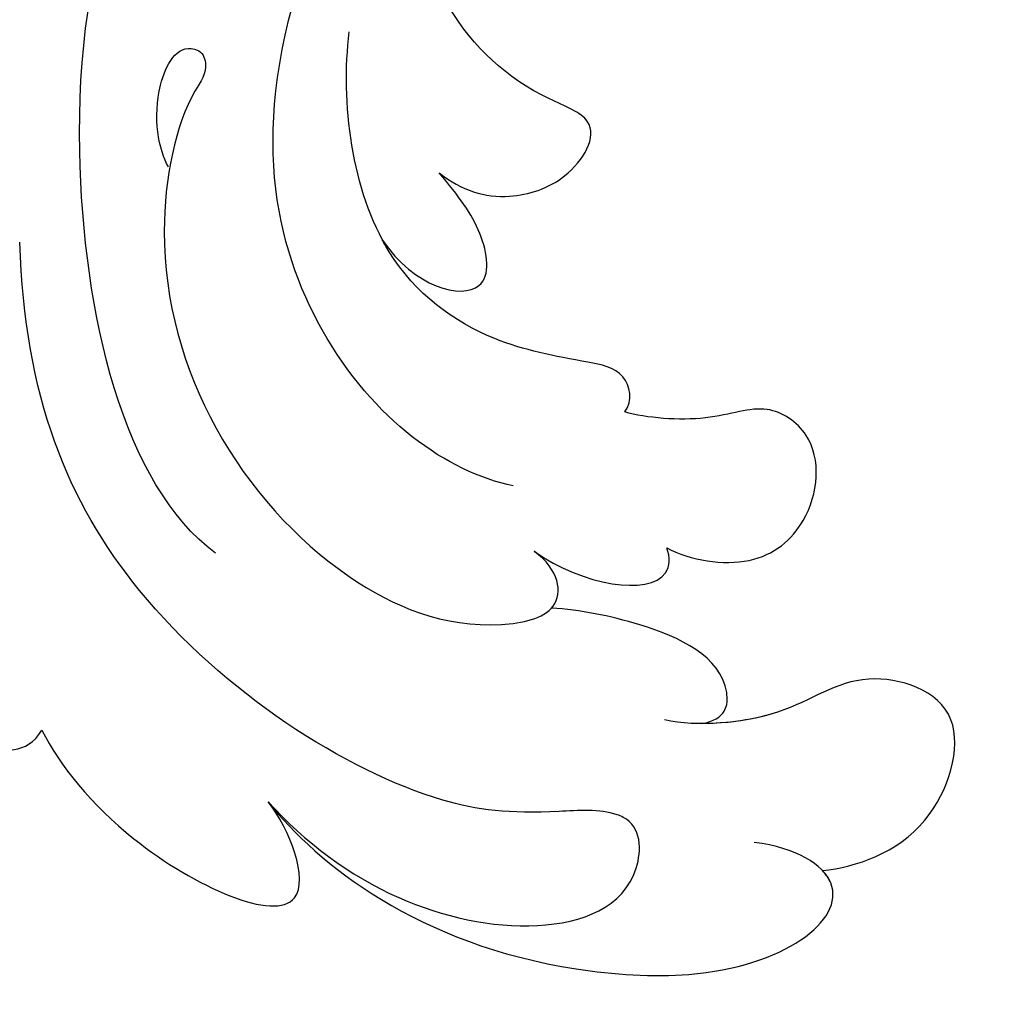
# Model space of a CAD drawing. Units: millimetres. Extents: x 301 to 2821, y 149 to 1931.
# Drawn here: x 2597 to 2602, y 577 to 583 of the extents above; entities that cross this region are included whole.
import ezdxf

# ---------------------------------------------------------------- set-up
doc = ezdxf.new("R2010")
doc.units = ezdxf.units.MM
doc.linetypes.add('HIDDEN', pattern=[9.524999999999999, 6.35, -3.175])
doc.layers.add('H-06.木作(細線)', color=8, linetype='Continuous')
doc.layers.add('H-08.木作(細線)', color=8, linetype='Continuous')

# ---------------------------------------------------------------- blocks, each defined once
blk = doc.blocks.new('SE-21028L-1.9-d')
at = {"layer": 'H-08.木作(細線)'}
for points, knots in [([(8556.081543470038, 2052.82365809561), (8556.289768000963, 2052.070495049626), (8556.774357872198, 2051.147958808822), (8557.708276989597, 2049.852873759188), (8557.039812300096, 2046.987822233177), (8555.253502027666, 2050.054716648581), (8556.861694239858, 2054.11236420554), (8553.877244400455, 2061.826782684868), (8545.231404696755, 2069.074866235402), (8541.236150014043, 2067.017473615594), (8539.325674541546, 2068.672213787287), (8535.747675825216, 2067.815109879519), (8537.24319027959, 2064.386522191497), (8538.863797295502, 2061.083671716527)], [0.1281515834787781, 0.1281515834787781, 0.1281515834787781, 0.1281515834787781, 0.1294970494403412, 0.1325724006232237, 0.1345137138474782, 0.1369989127157431, 0.1420218897360039, 0.150356126952707, 0.1659145462521938, 0.1700252928656412, 0.1724365858412757, 0.1760257514327472, 0.1851230893924257, 0.1851230893924257, 0.1851230893924257, 0.1851230893924257]), ([(8556.081543470038, 2052.82365809561), (8556.289768000963, 2052.070495049626), (8556.774357872198, 2051.147958808822), (8557.708276989597, 2049.852873759188), (8557.039812300096, 2046.987822233177), (8555.253502027666, 2050.054716648581), (8556.861694239858, 2054.11236420554), (8553.877244400455, 2061.826782684868), (8545.231404696755, 2069.074866235402), (8541.236150014043, 2067.017473615594), (8539.325674541546, 2068.672213787287), (8535.747675825216, 2067.815109879519), (8537.24319027959, 2064.386522191497), (8538.863797295502, 2061.083671716527)], [0.1281515834787781, 0.1281515834787781, 0.1281515834787781, 0.1281515834787781, 0.1294970494403412, 0.1325724006232237, 0.1345137138474782, 0.1369989127157431, 0.1420218897360039, 0.150356126952707, 0.1659145462521938, 0.1700252928656412, 0.1724365858412757, 0.1760257514327472, 0.1851230893924257, 0.1851230893924257, 0.1851230893924257, 0.1851230893924257]), ([(8539.156711448333, 2053.740397603638), (8536.143365878075, 2056.2235843556), (8526.026739608566, 2058.542210031646), (8515.12563222041, 2058.471669439345), (8512.528216934425, 2054.827122786278), (8513.121630926442, 2053.163158542324), (8513.60303155903, 2052.830535432337)], [0, 0, 0, 0, 0.02012195244150653, 0.03098976496602671, 0.03668925053080239, 0.03852772161134424, 0.03852772161134424, 0.03852772161134424, 0.03852772161134424]), ([(8539.156711448333, 2053.740397603638), (8536.143365878075, 2056.2235843556), (8526.026739608566, 2058.542210031646), (8515.12563222041, 2058.471669439345), (8512.528216934425, 2054.827122786278), (8513.121630926442, 2053.163158542324), (8513.60303155903, 2052.830535432337)], [0, 0, 0, 0, 0.02012195244150653, 0.03098976496602671, 0.03668925053080239, 0.03852772161134424, 0.03852772161134424, 0.03852772161134424, 0.03852772161134424]), ([(8526.297257292503, 2057.923440476483), (8525.328461296123, 2058.050617256561), (8520.980912028124, 2058.509558700594), (8515.12563222041, 2058.471669439345), (8512.528216934425, 2054.827122786278), (8513.121630926442, 2053.163158542324), (8513.60303155903, 2052.830535432337)], [0.01698246110621485, 0.01698246110621485, 0.01698246110621485, 0.01698246110621485, 0.02012195244150653, 0.03098976496602671, 0.03668925053080239, 0.03852772161134424, 0.03852772161134424, 0.03852772161134424, 0.03852772161134424]), ([(8513.60303155903, 2052.830535432337), (8512.188809741685, 2052.269406959975), (8508.174236162553, 2049.500892022313), (8504.233105409137, 2042.207063385632), (8508.999304757153, 2043.541597651013), (8510.119190712197, 2044.306434865298)], [0, 0, 0, 0, 0.006116120877793021, 0.01493137540874185, 0.02137128168355851, 0.02137128168355851, 0.02137128168355851, 0.02137128168355851]), ([(8513.60303155903, 2052.830535432337), (8512.188809741685, 2052.269406959975), (8508.174236162553, 2049.500892022313), (8504.233105409137, 2042.207063385632), (8508.999304757153, 2043.541597651013), (8510.119190712197, 2044.306434865298)], [0, 0, 0, 0, 0.006116120877793021, 0.01493137540874185, 0.02137128168355851, 0.02137128168355851, 0.02137128168355851, 0.02137128168355851]), ([(8513.60303155903, 2052.830535432337), (8512.188809741685, 2052.269406959975), (8508.174236162553, 2049.500892022313), (8504.233105409137, 2042.207063385632), (8508.999304757153, 2043.541597651013), (8510.119190712197, 2044.306434865298)], [0, 0, 0, 0, 0.006116120877793021, 0.01493137540874185, 0.02137128168355851, 0.02137128168355851, 0.02137128168355851, 0.02137128168355851]), ([(8510.119190712197, 2044.306434865298), (8508.446411251905, 2042.99814667539), (8505.789014578451, 2040.058923668224), (8503.973676885602, 2034.192168037096), (8505.130617148405, 2030.124494696654), (8508.07220549856, 2029.926086931379), (8508.820351219292, 2031.394621046765), (8508.808010286906, 2034.579859515938), (8509.831384140529, 2039.618382061602), (8517.4803567713, 2049.604649031362), (8526.554876211509, 2052.456780584546), (8532.536770844628, 2052.1651788169)], [0, 0, 0, 0, 0.007397706987322351, 0.01381819674831328, 0.02015668428515254, 0.02305760650877135, 0.02336212028790786, 0.02579927469520172, 0.03227661801639995, 0.05051003116570673, 0.06630332112633719, 0.06630332112633719, 0.06630332112633719, 0.06630332112633719]), ([(8510.119190712197, 2044.306434865298), (8508.446411251905, 2042.99814667539), (8505.789014578451, 2040.058923668224), (8503.973676885602, 2034.192168037096), (8505.130617148405, 2030.124494696654), (8508.07220549856, 2029.926086931379), (8508.820351219292, 2031.394621046765), (8508.808010286906, 2034.579859515938), (8509.831384140529, 2039.618382061602), (8517.4803567713, 2049.604649031362), (8526.554876211509, 2052.456780584546), (8532.536770844628, 2052.1651788169)], [0, 0, 0, 0, 0.007397706987322351, 0.01381819674831328, 0.02015668428515254, 0.02305760650877135, 0.02336212028790786, 0.02579927469520172, 0.03227661801639995, 0.05051003116570673, 0.06630332112633719, 0.06630332112633719, 0.06630332112633719, 0.06630332112633719]), ([(8519.90199509597, 2045.564476516312), (8522.820202338737, 2048.910684419048), (8537.322896647674, 2051.153821958366), (8550.089324429611, 2046.735001066508), (8554.60982825692, 2038.840907139874)], [0, 0, 0, 0, 0.02194294284535955, 0.04736609209921268, 0.04736609209921268, 0.04736609209921268, 0.04736609209921268]), ([(8534.993812049073, 2046.179714931846), (8535.639781739503, 2046.49897496687), (8537.824836179674, 2046.732626065141), (8539.727958573105, 2045.451549839585), (8539.349256796862, 2044.506211243216), (8538.610297906564, 2044.285093960961), (8537.18915093992, 2045.597592976434), (8529.165701312348, 2047.967197464969), (8519.567436830059, 2043.332228179517), (8515.961453076132, 2036.30037335175), (8516.441364294931, 2032.172043627788), (8518.190483037588, 2032.313173127165), (8518.984315962225, 2033.230664838559)], [0, 0, 0, 0, 0.004002533058617249, 0.006585311089396664, 0.006695049482183704, 0.007624902146328681, 0.009625203105065918, 0.01663660477628047, 0.03506679613758269, 0.04271401262198517, 0.04545202483596401, 0.04833919798060658, 0.04833919798060658, 0.04833919798060658, 0.04833919798060658]), ([(8534.993812049073, 2046.179714931846), (8535.639781739503, 2046.49897496687), (8537.824836179674, 2046.732626065141), (8539.727958573105, 2045.451549839585), (8539.349256796862, 2044.506211243216), (8538.610297906564, 2044.285093960961), (8537.18915093992, 2045.597592976434), (8529.165701312348, 2047.967197464969), (8519.567436830059, 2043.332228179517), (8515.961453076132, 2036.30037335175), (8516.441364294931, 2032.172043627788), (8518.190483037588, 2032.313173127165), (8518.984315962225, 2033.230664838559)], [0, 0, 0, 0, 0.004002533058617249, 0.006585311089396664, 0.006695049482183704, 0.007624902146328681, 0.009625203105065918, 0.01663660477628047, 0.03506679613758269, 0.04271401262198517, 0.04545202483596401, 0.04833919798060658, 0.04833919798060658, 0.04833919798060658, 0.04833919798060658]), ([(8510.119190712197, 2044.306434865298), (8507.548888597627, 2042.584999378839), (8503.328233318442, 2038.058521419888), (8501.529737989355, 2025.884372088373), (8504.50932823732, 2021.035793299452), (8506.69412912212, 2024.005589024854), (8507.034200360802, 2025.617900164256)], [0, 0, 0, 0, 0.01665047422978405, 0.02056279330141909, 0.03086804219825436, 0.03597096609605768, 0.03597096609605768, 0.03597096609605768, 0.03597096609605768]), ([(8510.119190712197, 2044.306434865298), (8507.548888597627, 2042.584999378839), (8503.328233318442, 2038.058521419888), (8501.529737989355, 2025.884372088373), (8504.50932823732, 2021.035793299452), (8506.69412912212, 2024.005589024854), (8507.034200360802, 2025.617900164256)], [0, 0, 0, 0, 0.01665047422978405, 0.02056279330141909, 0.03086804219825436, 0.03597096609605768, 0.03597096609605768, 0.03597096609605768, 0.03597096609605768]), ([(8510.119190712197, 2044.306434865298), (8507.548888597627, 2042.584999378839), (8503.328233318442, 2038.058521419888), (8501.529737989355, 2025.884372088373), (8503.902977292604, 2022.022486127836), (8505.566660226337, 2022.935116442453), (8505.730951550677, 2023.066285442034)], [0, 0, 0, 0, 0.01665047422978405, 0.02056279330141909, 0.03086804219825436, 0.03203921792917729, 0.03203921792917729, 0.03203921792917729, 0.03203921792917729]), ([(8521.571034795323, 2033.832479467354), (8522.33047699276, 2036.345230413902), (8526.524197740333, 2041.489180687702), (8536.175235821831, 2043.019567377276), (8542.596076100068, 2040.165253945341)], [0, 0, 0, 0, 0.009868580140186555, 0.01888501748692787, 0.01888501748692787, 0.01888501748692787, 0.01888501748692787]), ([(8524.088722179322, 2029.284865160697), (8524.498402659803, 2028.921552380085), (8525.730599587405, 2029.079436864601), (8526.347785007485, 2031.391619943947), (8527.23370056954, 2034.632502414222), (8531.078704517224, 2039.060113044523), (8536.973013463576, 2039.320722323025), (8539.644375776277, 2038.758980381092)], [0, 0, 0, 0, 0.001752296422905043, 0.003710225835864309, 0.00875687497157338, 0.01588453118604625, 0.02621477299398956, 0.02621477299398956, 0.02621477299398956, 0.02621477299398956]), ([(8524.088722179322, 2029.284865160697), (8524.498402659803, 2028.921552380085), (8525.730599587405, 2029.079436864601), (8526.347785007485, 2031.391619943947), (8527.23370056954, 2034.632502414222), (8529.4271632616, 2037.15832523903), (8531.338327710842, 2038.059011943554), (8531.504892771114, 2038.131270380536)], [0, 0, 0, 0, 0.001752296422905043, 0.003710225835864309, 0.00875687497157338, 0.01588453118604625, 0.01654841410945716, 0.01654841410945716, 0.01654841410945716, 0.01654841410945716]), ([(8524.088722179322, 2029.284865160697), (8524.498402659803, 2028.921552380085), (8525.730599587405, 2029.079436864601), (8526.347785007485, 2031.391619943947), (8527.23370056954, 2034.632502414222), (8529.4271632616, 2037.15832523903), (8531.338327710842, 2038.059011943554), (8531.504892771114, 2038.131270380536)], [0, 0, 0, 0, 0.001752296422905043, 0.003710225835864309, 0.00875687497157338, 0.01588453118604625, 0.01654841410945716, 0.01654841410945716, 0.01654841410945716, 0.01654841410945716]), ([(8531.504892771443, 2038.131270380719), (8529.556611507292, 2037.052644517835), (8528.514644147435, 2033.973201923071), (8531.54204225728, 2034.144102870344), (8532.952236756275, 2035.034131646058), (8533.908214636924, 2035.716873687228)], [0, 0, 0, 0, 0.004841501573232338, 0.008212528309606924, 0.01163395467299074, 0.01163395467299074, 0.01163395467299074, 0.01163395467299074]), ([(8531.504892771443, 2038.131270380719), (8529.556611507292, 2037.052644517835), (8528.514644147435, 2033.973201923071), (8531.54204225728, 2034.144102870344), (8532.952236756275, 2035.034131646058), (8533.908214636924, 2035.716873687228)], [0, 0, 0, 0, 0.004841501573232338, 0.008212528309606924, 0.01163395467299074, 0.01163395467299074, 0.01163395467299074, 0.01163395467299074]), ([(8531.504892771443, 2038.131270380719), (8529.556611507292, 2037.052644517835), (8528.514644147435, 2033.973201923071), (8531.54204225728, 2034.144102870344), (8532.952236756275, 2035.034131646058), (8533.908214636924, 2035.716873687228)], [0, 0, 0, 0, 0.004841501573232338, 0.008212528309606924, 0.01163395467299074, 0.01163395467299074, 0.01163395467299074, 0.01163395467299074]), ([(8533.908214636924, 2035.716873687228), (8533.162256006208, 2034.901483083464), (8532.535180522542, 2033.383498682014), (8533.187921379693, 2030.590998523427), (8535.406278008888, 2029.094011287955), (8537.668866557842, 2034.166757371322), (8544.345637649347, 2037.08314684624), (8551.412593106728, 2034.629025421505), (8553.30261992316, 2031.575090048491), (8553.764595259454, 2030.531576040536)], [0, 0, 0, 0, 0.003722448155568551, 0.006538956022269511, 0.009915630362599783, 0.0121265733343036, 0.0246686836951961, 0.03380474517457216, 0.03805922710446708, 0.03805922710446708, 0.03805922710446708, 0.03805922710446708]), ([(8533.908214636924, 2035.716873687228), (8533.162256006208, 2034.901483083464), (8532.535180522542, 2033.383498682014), (8533.187921379693, 2030.590998523427), (8535.406278008888, 2029.094011287955), (8537.668866557842, 2034.166757371322), (8544.345637649347, 2037.08314684624), (8551.412593106728, 2034.629025421505), (8553.30261992316, 2031.575090048491), (8553.764595259454, 2030.531576040536)], [0, 0, 0, 0, 0.003722448155568551, 0.006538956022269511, 0.009915630362599783, 0.0121265733343036, 0.0246686836951961, 0.03380474517457216, 0.03805922710446708, 0.03805922710446708, 0.03805922710446708, 0.03805922710446708]), ([(8533.908214636924, 2035.716873687228), (8533.162256006208, 2034.901483083464), (8532.535180522542, 2033.383498682014), (8533.187921379693, 2030.590998523427), (8535.406278008888, 2029.094011287955), (8537.668866557842, 2034.166757371322), (8544.345637649347, 2037.08314684624), (8551.412593106728, 2034.629025421505), (8553.30261992316, 2031.575090048491), (8553.764595259454, 2030.531576040536)], [0, 0, 0, 0, 0.003722448155568551, 0.006538956022269511, 0.009915630362599783, 0.0121265733343036, 0.0246686836951961, 0.03380474517457216, 0.03805922710446708, 0.03805922710446708, 0.03805922710446708, 0.03805922710446708]), ([(8516.732255451801, 2032.733246833736), (8516.754588253514, 2032.709792728137), (8517.248272249268, 2032.237149851202), (8518.190483037588, 2032.313173127165), (8518.984315962225, 2033.230664838559)], [0.04530903759072791, 0.04530903759072791, 0.04530903759072791, 0.04530903759072791, 0.04545202483596401, 0.04833919798060658, 0.04833919798060658, 0.04833919798060658, 0.04833919798060658]), ([(8518.984315962225, 2033.230664838559), (8517.48607081861, 2031.435148662409), (8516.728838183988, 2028.207924454462), (8518.324736767316, 2027.967184843142), (8518.697387788623, 2028.087572351665)], [0, 0, 0, 0, 0.006103801865407009, 0.007837523803446851, 0.007837523803446851, 0.007837523803446851, 0.007837523803446851]), ([(8518.984315962225, 2033.230664838559), (8517.48607081861, 2031.435148662409), (8516.728838183988, 2028.207924454462), (8518.324736767316, 2027.967184843142), (8518.697387788623, 2028.087572351665)], [0, 0, 0, 0, 0.006103801865407009, 0.007837523803446851, 0.007837523803446851, 0.007837523803446851, 0.007837523803446851]), ([(8518.984315962225, 2033.230664838559), (8517.48607081861, 2031.435148662409), (8516.728838183988, 2028.207924454462), (8518.324736767316, 2027.967184843142), (8518.697387788623, 2028.087572351665)], [0, 0, 0, 0, 0.006103801865407009, 0.007837523803446851, 0.007837523803446851, 0.007837523803446851, 0.007837523803446851]), ([(8511.791294252229, 2027.286872130127), (8511.879775190499, 2026.314704585113), (8514.057106333667, 2025.798666133251), (8515.874512225673, 2029.082256316141), (8516.563507832141, 2031.633628048417), (8516.73225545178, 2032.733246834004)], [0, 0, 0, 0, 0.002023215754914711, 0.007974164144480912, 0.01259862837846783, 0.01259862837846783, 0.01259862837846783, 0.01259862837846783]), ([(8511.791294252229, 2027.286872130127), (8511.879775190499, 2026.314704585113), (8514.057106333667, 2025.798666133251), (8515.874512225673, 2029.082256316141), (8516.563507832141, 2031.633628048417), (8516.73225545178, 2032.733246834004)], [0, 0, 0, 0, 0.002023215754914711, 0.007974164144480912, 0.01259862837846783, 0.01259862837846783, 0.01259862837846783, 0.01259862837846783]), ([(8511.791294252229, 2027.286872130127), (8511.879775190499, 2026.314704585113), (8514.057106333667, 2025.798666133251), (8515.874512225673, 2029.082256316141), (8516.563507832141, 2031.633628048417), (8516.73225545178, 2032.733246834004)], [0, 0, 0, 0, 0.002023215754914711, 0.007974164144480912, 0.01259862837846783, 0.01259862837846783, 0.01259862837846783, 0.01259862837846783]), ([(8518.697387788623, 2028.087572351665), (8518.131433875447, 2027.220310697251), (8517.535921181308, 2024.696685257723), (8519.372194778092, 2022.193891622819), (8522.40653624339, 2021.697544298219), (8524.111531114346, 2023.819329816188), (8523.377775729361, 2025.909561721585), (8523.777209304915, 2028.488661877899), (8524.088722179322, 2029.284865160697)], [0, 0, 0, 0, 0.003578527963595888, 0.00708852190471794, 0.01200166287442462, 0.01481817257731552, 0.01808139658974053, 0.02137420551964424, 0.02137420551964424, 0.02137420551964424, 0.02137420551964424]), ([(8518.697387788623, 2028.087572351665), (8518.131433875447, 2027.220310697251), (8517.535921181308, 2024.696685257723), (8519.372194778092, 2022.193891622819), (8522.40653624339, 2021.697544298219), (8524.111531114346, 2023.819329816188), (8523.377775729361, 2025.909561721585), (8523.777209304915, 2028.488661877899), (8524.088722179322, 2029.284865160697)], [0, 0, 0, 0, 0.003578527963595888, 0.00708852190471794, 0.01200166287442462, 0.01481817257731552, 0.01808139658974053, 0.02137420551964424, 0.02137420551964424, 0.02137420551964424, 0.02137420551964424]), ([(8518.697387788623, 2028.087572351665), (8518.131433875447, 2027.220310697251), (8517.535921181308, 2024.696685257723), (8519.372194778092, 2022.193891622819), (8522.40653624339, 2021.697544298219), (8524.111531114346, 2023.819329816188), (8523.377775729361, 2025.909561721585), (8523.777209304915, 2028.488661877899), (8524.088722179322, 2029.284865160697)], [0, 0, 0, 0, 0.003578527963595888, 0.00708852190471794, 0.01200166287442462, 0.01481817257731552, 0.01808139658974053, 0.02137420551964424, 0.02137420551964424, 0.02137420551964424, 0.02137420551964424]), ([(8505.730951550702, 2023.066285442005), (8505.771710052499, 2021.765050408373), (8506.50349916133, 2018.679330693921), (8511.823083272648, 2016.596785628521), (8513.627228648837, 2021.174582028645), (8511.6782742233, 2023.811388943934), (8511.664025174265, 2027.462815305778), (8512.055633237434, 2028.714306832303)], [0, 0, 0, 0, 0.00521773625852935, 0.009750494787192282, 0.01465280880390663, 0.02013173601615421, 0.0254360884199978, 0.0254360884199978, 0.0254360884199978, 0.0254360884199978]), ([(8505.730951550702, 2023.066285442005), (8505.771710052499, 2021.765050408373), (8506.50349916133, 2018.679330693921), (8511.823083272648, 2016.596785628521), (8513.627228648837, 2021.174582028645), (8511.6782742233, 2023.811388943934), (8511.664025174265, 2027.462815305778), (8512.055633237434, 2028.714306832303)], [0, 0, 0, 0, 0.00521773625852935, 0.009750494787192282, 0.01465280880390663, 0.02013173601615421, 0.0254360884199978, 0.0254360884199978, 0.0254360884199978, 0.0254360884199978]), ([(8505.730951550702, 2023.066285442005), (8505.771710052499, 2021.765050408373), (8506.50349916133, 2018.679330693921), (8511.823083272648, 2016.596785628521), (8513.627228648837, 2021.174582028645), (8511.902492629486, 2023.508036214791), (8511.705917644364, 2026.292193626593), (8511.791294252262, 2027.286872129757)], [0, 0, 0, 0, 0.00521773625852935, 0.009750494787192282, 0.01465280880390663, 0.02013173601615421, 0.02363153170059319, 0.02363153170059319, 0.02363153170059319, 0.02363153170059319])]:
    blk.add_open_spline(points, degree=3, knots=knots, dxfattribs=at)
blk = doc.blocks.new('AA-0008-03')
at = {"rotation": 94.61275253910122}
blk.add_blockref('SE-21028L-1.9-d', (30310.07438736677, -47316.443592909), dxfattribs=at)

msp = doc.modelspace()

# ---------------------------------------------------------------- linework, layer by layer
at = {"layer": 'H-06.木作(細線)', "color": 2, "linetype": 'HIDDEN'}
msp.add_ellipse((2673.53338695915, 604.2451904490272), major_axis=(-59.44705549279486, -58.78487479036173), ratio=0.9618581293177489, start_param=-14.13716694115407, end_param=-7.853981633974483, dxfattribs=at)

# ---------------------------------------------------------------- block references
at = {"layer": 'H-06.木作(細線)', "xscale": 0.1500790657116326, "yscale": 0.1500790657116326, "zscale": 0.1500790657116326}
msp.add_blockref('AA-0008-03', (-1542.168349629521, 6430.978178096321), dxfattribs=at)

doc.saveas('drawing.dxf')
